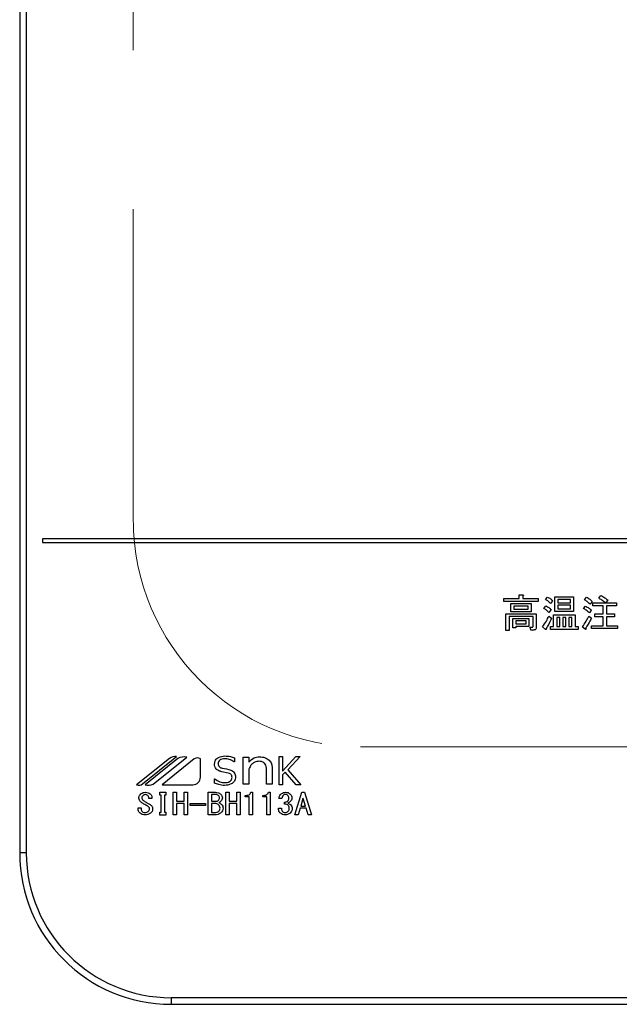
# Model space of a CAD drawing. Units: millimetres. Extents: x 210 to 8110, y -52 to 5608.
# Drawn here: x 2732 to 2811, y 4278 to 4408 of the extents above; entities that cross this region are included whole.
import ezdxf

# ---------------------------------------------------------------- set-up
doc = ezdxf.new("R2010")
doc.units = ezdxf.units.MM
doc.header["$LTSCALE"] = 5
doc.linetypes.add('HIDDEN', pattern=[12.6, 8.4, -4.2])
doc.layers.add('レイヤ_3', color=214, linetype='Continuous', lineweight=9)
doc.layers.add('レイヤ_6', color=14, linetype='Continuous', lineweight=9)

# ---------------------------------------------------------------- blocks, each defined once
blk = doc.blocks.new('*G62')
at = {"layer": 'レイヤ_6', "color": 14, "linetype": 'HIDDEN', "lineweight": 9}
for p, q in [((2747.16, 4572.42), (2747.16, 4342.42)), ((3007.16, 4312.42), (2777.16, 4312.42))]:
    blk.add_line(p, q, dxfattribs=at)
blk.add_arc((2777.16, 4342.42), 30, 180, 270, dxfattribs=at)
blk = doc.blocks.new('*G74')
at = {"layer": 'レイヤ_3', "color": 214, "linetype": 'Continuous', "lineweight": 30}
for p, q in [((2732.16, 4611.4), (2732.16, 4298.4)), ((2733.04, 4298.4), (2733.04, 4611.4)), ((3049.16, 4339.9), (2735.16, 4339.9)), ((2735.16, 4339.9), (2735.16, 4339.4)), ((2735.16, 4339.4), (3049.16, 4339.4)), ((2798.1, 4332.49), (2798.56, 4332.49)), ((2798.1, 4332), (2798.1, 4332.49)), ((2798.58, 4332.32), (2798.58, 4332)), ((2808.61, 4332.04), (2808.88, 4332.42)), ((2796.09, 4332), (2798.1, 4332)), ((2796.09, 4331.61), (2796.09, 4332)), ((2800.61, 4331.61), (2796.09, 4331.61)), ((2797, 4331.35), (2799.68, 4331.35)), ((2797, 4330.26), (2797, 4331.35)), ((2797.38, 4331.01), (2797.38, 4330.6)), ((2799.29, 4331.01), (2797.38, 4331.01)), ((2798.58, 4332), (2800.61, 4332)), ((2799.29, 4330.6), (2799.29, 4331.01)), ((2799.68, 4331.35), (2799.68, 4330.26)), ((2800.61, 4332), (2800.61, 4331.61)), ((2801.36, 4330.7), (2801.62, 4331.03)), ((2801.56, 4331.88), (2801.82, 4332.2)), ((2802.51, 4331.71), (2802.23, 4331.35)), ((2802.79, 4332.22), (2805.29, 4332.22)), ((2802.79, 4330.3), (2802.79, 4332.22)), ((2803.22, 4331.89), (2803.22, 4331.45)), ((2804.86, 4331.89), (2803.22, 4331.89)), ((2803.22, 4331.45), (2804.86, 4331.45)), ((2803.22, 4331.12), (2803.22, 4330.64)), ((2804.86, 4331.12), (2803.22, 4331.12)), ((2804.86, 4331.45), (2804.86, 4331.89)), ((2804.86, 4330.64), (2804.86, 4331.12)), ((2805.29, 4332.22), (2805.29, 4330.3)), ((2806.61, 4330.7), (2806.85, 4331.01)), ((2806.73, 4331.84), (2806.99, 4332.18)), ((2807.74, 4331.61), (2807.46, 4331.25)), ((2807.82, 4331.43), (2809.49, 4331.43)), ((2807.82, 4331.05), (2807.82, 4331.43)), ((2809.18, 4331.05), (2807.82, 4331.05)), ((2809.18, 4329.97), (2809.18, 4331.05)), ((2809.79, 4331.82), (2809.53, 4331.43)), ((2809.53, 4331.43), (2810.95, 4331.43)), ((2809.61, 4331.05), (2809.61, 4329.97)), ((2810.95, 4331.05), (2809.61, 4331.05)), ((2810.95, 4331.43), (2810.95, 4331.05)), ((2796.32, 4329.99), (2800.36, 4329.99)), ((2796.32, 4327.78), (2796.32, 4329.99)), ((2799.68, 4330.26), (2797, 4330.26)), ((2797.38, 4330.6), (2799.29, 4330.6)), ((2800.36, 4329.99), (2800.36, 4328.17)), ((2802.31, 4330.54), (2802.01, 4330.17)), ((2802.01, 4329.67), (2802.35, 4329.4)), ((2802.63, 4329.85), (2805.49, 4329.85)), ((2802.63, 4328.29), (2802.63, 4329.85)), ((2805.29, 4330.3), (2802.79, 4330.3)), ((2803.22, 4330.64), (2804.86, 4330.64)), ((2805.49, 4329.85), (2805.49, 4328.29)), ((2807.62, 4330.48), (2807.38, 4330.11)), ((2808.11, 4329.97), (2809.18, 4329.97)), ((2808.11, 4329.59), (2808.11, 4329.97)), ((2809.61, 4329.97), (2810.68, 4329.97)), ((2810.68, 4329.97), (2810.68, 4329.59)), ((2796.76, 4329.61), (2796.76, 4327.78)), ((2799.93, 4329.61), (2796.76, 4329.61)), ((2797.28, 4329.36), (2799.39, 4329.36)), ((2797.28, 4328.11), (2797.28, 4329.36)), ((2797.67, 4329.03), (2797.67, 4328.65)), ((2799.01, 4329.03), (2797.67, 4329.03)), ((2797.67, 4328.65), (2799.01, 4328.65)), ((2799.01, 4328.65), (2799.01, 4329.03)), ((2799.39, 4329.36), (2799.39, 4328.32)), ((2799.93, 4328.31), (2799.93, 4329.61)), ((2803.47, 4329.51), (2803.06, 4329.51)), ((2803.06, 4329.51), (2803.06, 4328.29)), ((2803.47, 4328.29), (2803.47, 4329.51)), ((2803.85, 4329.51), (2803.85, 4328.29)), ((2804.26, 4329.51), (2803.85, 4329.51)), ((2804.26, 4328.29), (2804.26, 4329.51)), ((2804.64, 4329.51), (2804.64, 4328.29)), ((2805.06, 4329.51), (2804.64, 4329.51)), ((2805.06, 4328.29), (2805.06, 4329.51)), ((2807.28, 4329.65), (2807.64, 4329.4)), ((2807.64, 4328.41), (2809.18, 4328.41)), ((2807.64, 4328.03), (2807.64, 4328.41)), ((2809.18, 4329.59), (2808.11, 4329.59)), ((2809.18, 4328.41), (2809.18, 4329.59)), ((2809.61, 4329.59), (2809.61, 4328.41)), ((2810.68, 4329.59), (2809.61, 4329.59)), ((2809.61, 4328.41), (2811.09, 4328.41)), ((2811.09, 4328.41), (2811.09, 4328.03)), ((2796.76, 4327.78), (2796.32, 4327.78)), ((2797.67, 4328.11), (2797.28, 4328.11)), ((2799.39, 4328.32), (2797.67, 4328.32)), ((2797.67, 4328.32), (2797.67, 4328.11)), ((2799.57, 4328.23), (2799.88, 4328.23)), ((2799.65, 4327.84), (2799.57, 4328.23)), ((2800.04, 4327.84), (2799.65, 4327.84)), ((2801.58, 4327.92), (2801.2, 4328.27)), ((2802.25, 4328.29), (2802.63, 4328.29)), ((2802.25, 4327.91), (2802.25, 4328.29)), ((2805.9, 4327.91), (2802.25, 4327.91)), ((2803.06, 4328.29), (2803.47, 4328.29)), ((2803.85, 4328.29), (2804.26, 4328.29)), ((2804.64, 4328.29), (2805.06, 4328.29)), ((2805.49, 4328.29), (2805.9, 4328.29)), ((2805.9, 4328.29), (2805.9, 4327.91)), ((2806.81, 4327.94), (2806.45, 4328.23)), ((2811.09, 4328.03), (2807.64, 4328.03)), ((2751.94, 4310.88), (2747.6, 4307.4)), ((2748.38, 4307.51), (2752.87, 4311.12)), ((2753.04, 4310.87), (2748.72, 4307.4)), ((2749.79, 4307.49), (2754.21, 4311.04)), ((2755.2, 4310.82), (2750.95, 4307.4)), ((2756.02, 4308.39), (2756.02, 4310.82)), ((2760.52, 4310.41), (2760.48, 4310.41)), ((2760.52, 4310.94), (2760.52, 4310.41)), ((2761.68, 4311.03), (2762.43, 4311.03)), ((2761.68, 4307.49), (2761.68, 4311.03)), ((2762.43, 4311.03), (2762.43, 4310.37)), ((2766.4, 4311.12), (2766.87, 4311.12)), ((2766.4, 4307.4), (2766.4, 4311.12)), ((2766.87, 4309.19), (2768.62, 4311.12)), ((2766.87, 4311.12), (2766.87, 4309.19)), ((2769.17, 4311.12), (2767.55, 4309.36)), ((2768.62, 4311.12), (2769.17, 4311.12)), ((2759.69, 4308.95), (2758.84, 4309.12)), ((2762.43, 4309.45), (2762.43, 4307.49)), ((2764.74, 4307.49), (2764.74, 4309.61)), ((2765.49, 4309.67), (2765.49, 4307.49)), ((2767.21, 4309.06), (2766.87, 4308.71)), ((2768.66, 4307.4), (2767.21, 4309.06)), ((2767.55, 4309.36), (2769.27, 4307.4)), ((2757.88, 4308.2), (2757.91, 4308.2)), ((2757.88, 4307.62), (2757.88, 4308.2)), ((2766.87, 4308.71), (2766.87, 4307.4)), ((2750.65, 4306.4), (2751.47, 4306.4)), ((2750.65, 4306.04), (2750.65, 4306.4)), ((2750.95, 4307.4), (2755.02, 4307.4)), ((2751.47, 4306.4), (2751.47, 4306.04)), ((2752.43, 4306.4), (2752.86, 4306.4)), ((2752.43, 4303.43), (2752.43, 4306.4)), ((2752.86, 4306.4), (2752.86, 4305.21)), ((2753.88, 4305.21), (2753.88, 4306.4)), ((2753.88, 4306.4), (2754.31, 4306.4)), ((2754.31, 4306.4), (2754.31, 4303.43)), ((2757.06, 4306.4), (2758.01, 4306.4)), ((2757.06, 4303.43), (2757.06, 4306.4)), ((2759.37, 4306.4), (2759.8, 4306.4)), ((2759.37, 4303.43), (2759.37, 4306.4)), ((2759.8, 4306.4), (2759.8, 4305.21)), ((2760.82, 4306.4), (2761.25, 4306.4)), ((2760.82, 4305.21), (2760.82, 4306.4)), ((2761.25, 4306.4), (2761.25, 4303.43)), ((2762.43, 4307.49), (2761.68, 4307.49)), ((2762.68, 4306.4), (2762.89, 4306.4)), ((2762.89, 4306.4), (2762.89, 4303.43)), ((2765.49, 4307.49), (2764.74, 4307.49)), ((2764.99, 4306.4), (2765.21, 4306.4)), ((2765.21, 4306.4), (2765.21, 4303.43)), ((2766.87, 4307.4), (2766.4, 4307.4)), ((2768.5, 4303.43), (2769.4, 4306.4)), ((2769.27, 4307.4), (2768.66, 4307.4)), ((2769.4, 4306.4), (2769.76, 4306.4)), ((2769.76, 4306.4), (2770.67, 4303.43)), ((2749.62, 4305.58), (2749.21, 4305.58)), ((2750.84, 4306.04), (2750.65, 4306.04)), ((2750.84, 4303.76), (2750.84, 4306.04)), ((2751.27, 4306.04), (2751.27, 4303.76)), ((2751.47, 4306.04), (2751.27, 4306.04)), ((2752.86, 4305.21), (2753.88, 4305.21)), ((2757.49, 4306.11), (2757.49, 4305.21)), ((2758.08, 4306.11), (2757.49, 4306.11)), ((2757.49, 4305.21), (2758.03, 4305.21)), ((2759.8, 4305.21), (2760.82, 4305.21)), ((2761.94, 4305.8), (2761.94, 4305.98)), ((2762.47, 4305.8), (2761.94, 4305.8)), ((2762.47, 4303.43), (2762.47, 4305.8)), ((2764.25, 4305.8), (2764.25, 4305.98)), ((2764.78, 4305.8), (2764.25, 4305.8)), ((2764.78, 4303.43), (2764.78, 4305.8)), ((2766.78, 4305.58), (2766.38, 4305.58)), ((2767.11, 4304.83), (2767.11, 4305.09)), ((2769.56, 4305.6), (2769.28, 4304.59)), ((2769.6, 4305.6), (2769.56, 4305.6)), ((2769.89, 4304.59), (2769.6, 4305.6)), ((2747.78, 4304.36), (2748.2, 4304.36)), ((2747.78, 4304.21), (2747.78, 4304.36)), ((2748.2, 4304.36), (2748.2, 4304.22)), ((2750.65, 4303.76), (2750.84, 4303.76)), ((2750.65, 4303.4), (2750.65, 4303.76)), ((2751.27, 4303.76), (2751.47, 4303.76)), ((2751.47, 4303.76), (2751.47, 4303.4)), ((2752.86, 4304.92), (2752.86, 4303.43)), ((2753.88, 4304.92), (2752.86, 4304.92)), ((2753.88, 4303.43), (2753.88, 4304.92)), ((2754.65, 4304.67), (2754.65, 4304.92)), ((2754.65, 4304.92), (2756.71, 4304.92)), ((2756.71, 4304.67), (2754.65, 4304.67)), ((2756.71, 4304.92), (2756.71, 4304.67)), ((2757.49, 4304.92), (2757.49, 4303.72)), ((2757.98, 4304.92), (2757.49, 4304.92)), ((2757.49, 4303.72), (2757.9, 4303.72)), ((2759.8, 4304.92), (2759.8, 4303.43)), ((2760.82, 4304.92), (2759.8, 4304.92)), ((2760.82, 4303.43), (2760.82, 4304.92)), ((2766.31, 4304.31), (2766.73, 4304.31)), ((2769.19, 4304.3), (2768.93, 4303.43)), ((2769.98, 4304.3), (2769.19, 4304.3)), ((2769.28, 4304.59), (2769.89, 4304.59)), ((2770.23, 4303.43), (2769.98, 4304.3)), ((2751.47, 4303.4), (2750.65, 4303.4)), ((2752.86, 4303.43), (2752.43, 4303.43)), ((2754.31, 4303.43), (2753.88, 4303.43)), ((2757.98, 4303.43), (2757.06, 4303.43)), ((2759.8, 4303.43), (2759.37, 4303.43)), ((2761.25, 4303.43), (2760.82, 4303.43)), ((2762.89, 4303.43), (2762.47, 4303.43)), ((2765.21, 4303.43), (2764.78, 4303.43)), ((2768.93, 4303.43), (2768.5, 4303.43)), ((2770.67, 4303.43), (2770.23, 4303.43)), ((2733.04, 4298.4), (2732.16, 4298.4)), ((2752.16, 4279.27), (2752.16, 4278.4)), ((3032.16, 4279.27), (2752.16, 4279.27)), ((2752.16, 4278.4), (3032.16, 4278.4))]:
    blk.add_line(p, q, dxfattribs=at)
for centre, radius, start, end in [((2752.67, 4309.97), 1.17, 79.9567, 128.7868), ((2753.89, 4309.13), 1.94, 80.3322, 116.0376), ((2755.61, 4310.31), 0.647, 51.2132, 128.7868), ((2755.02, 4308.39), 0.996, 270, 0), ((2747.89, 4308.12), 0.777, 247.8179, 308.7868), ((2749.11, 4309.17), 1.82, 257.4535, 292.051), ((2752.16, 4298.4), 20, 180, 270), ((2752.16, 4298.4), 19.13, 180, 270)]:
    blk.add_arc(centre, radius, start, end, dxfattribs=at)
for points, knots in [([(2798.56, 4332.49), (2798.58, 4332.48), (2798.61, 4332.47), (2798.65, 4332.45), (2798.66, 4332.44), (2798.67, 4332.42), (2798.66, 4332.4), (2798.65, 4332.38), (2798.62, 4332.35), (2798.6, 4332.33), (2798.58, 4332.32)], [0, 0, 0, 0, 0.249678, 0.374414, 0.437639, 0.499533, 0.578572, 0.656984, 0.78015, 1, 1, 1, 1]), ([(2808.88, 4332.42), (2809.05, 4332.32), (2809.37, 4332.13), (2809.66, 4331.91), (2809.79, 4331.82)], [0, 0, 0, 0, 0.559928, 1, 1, 1, 1]), ([(2802.23, 4331.35), (2802.12, 4331.46), (2801.92, 4331.67), (2801.67, 4331.81), (2801.56, 4331.88)], [0, 0, 0, 0, 0.559761, 1, 1, 1, 1]), ([(2801.62, 4331.03), (2801.77, 4330.96), (2802.02, 4330.83), (2802.22, 4330.63), (2802.31, 4330.54)], [0, 0, 0, 0, 0.5588606, 1, 1, 1, 1]), ([(2801.82, 4332.2), (2801.97, 4332.13), (2802.22, 4332), (2802.42, 4331.8), (2802.51, 4331.71)], [0, 0, 0, 0, 0.5598873, 1, 1, 1, 1]), ([(2807.46, 4331.25), (2807.33, 4331.37), (2807.1, 4331.58), (2806.84, 4331.76), (2806.73, 4331.84)], [0, 0, 0, 0, 0.55993, 1, 1, 1, 1]), ([(2806.85, 4331.01), (2807, 4330.92), (2807.28, 4330.77), (2807.52, 4330.57), (2807.62, 4330.48)], [0, 0, 0, 0, 0.559966, 1, 1, 1, 1]), ([(2806.99, 4332.18), (2807.15, 4332.09), (2807.42, 4331.93), (2807.64, 4331.71), (2807.74, 4331.61)], [0, 0, 0, 0, 0.5599049, 1, 1, 1, 1]), ([(2809.49, 4331.43), (2809.33, 4331.55), (2809.05, 4331.77), (2808.75, 4331.96), (2808.61, 4332.04)], [0, 0, 0, 0, 0.560116, 1, 1, 1, 1]), ([(2801.2, 4328.27), (2801.38, 4328.51), (2801.7, 4328.95), (2801.91, 4329.45), (2802.01, 4329.67)], [0, 0, 0, 0, 0.559862, 1, 1, 1, 1]), ([(2802.01, 4330.17), (2801.9, 4330.29), (2801.7, 4330.49), (2801.46, 4330.64), (2801.36, 4330.7)], [0, 0, 0, 0, 0.5598981, 1, 1, 1, 1]), ([(2807.38, 4330.11), (2807.24, 4330.23), (2807, 4330.44), (2806.73, 4330.62), (2806.61, 4330.7)], [0, 0, 0, 0, 0.5600078, 1, 1, 1, 1]), ([(2802.35, 4329.4), (2802.24, 4329.14), (2802.05, 4328.67), (2801.79, 4328.24), (2801.68, 4328.05)], [0, 0, 0, 0, 0.5600605, 1, 1, 1, 1]), ([(2806.45, 4328.23), (2806.62, 4328.48), (2806.92, 4328.94), (2807.17, 4329.43), (2807.28, 4329.65)], [0, 0, 0, 0, 0.559985, 1, 1, 1, 1]), ([(2807.64, 4329.4), (2807.51, 4329.15), (2807.26, 4328.68), (2806.99, 4328.24), (2806.87, 4328.05)], [0, 0, 0, 0, 0.56, 1, 1, 1, 1]), ([(2799.88, 4328.23), (2799.89, 4328.23), (2799.9, 4328.23), (2799.92, 4328.24), (2799.93, 4328.27), (2799.93, 4328.29), (2799.93, 4328.31)], [0, 0, 0, 0, 0.2492135, 0.3753529, 0.5012138, 1, 1, 1, 1]), ([(2800.36, 4328.17), (2800.36, 4328.12), (2800.36, 4328.02), (2800.27, 4327.9), (2800.16, 4327.85), (2800.08, 4327.85), (2800.04, 4327.84)], [0, 0, 0, 0, 0.280681, 0.558931, 0.779036, 1, 1, 1, 1]), ([(2801.68, 4328.05), (2801.68, 4328.02), (2801.68, 4327.98), (2801.67, 4327.93), (2801.65, 4327.91), (2801.64, 4327.9), (2801.62, 4327.9), (2801.6, 4327.91), (2801.59, 4327.92), (2801.58, 4327.92)], [0, 0, 0, 0, 0.374823, 0.561849, 0.656343, 0.702943, 0.750028, 0.87491, 1, 1, 1, 1]), ([(2806.87, 4328.05), (2806.88, 4328.02), (2806.89, 4327.99), (2806.9, 4327.96), (2806.9, 4327.94), (2806.9, 4327.93), (2806.89, 4327.92), (2806.88, 4327.92), (2806.85, 4327.92), (2806.83, 4327.94), (2806.81, 4327.94)], [0, 0, 0, 0, 0.314639, 0.452722, 0.508037, 0.56236, 0.609756, 0.656304, 0.751223, 1, 1, 1, 1]), ([(2757.88, 4310.14), (2757.91, 4310.32), (2757.97, 4310.68), (2758.49, 4311.13), (2758.96, 4311.18), (2759.24, 4311.21)], [0, 0, 0, 0, 0.279311, 0.559897, 1, 1, 1, 1]), ([(2759.23, 4310.83), (2759.12, 4310.83), (2758.89, 4310.81), (2758.6, 4310.68), (2758.38, 4310.46), (2758.36, 4310.28), (2758.35, 4310.19)], [0, 0, 0, 0, 0.281041, 0.561099, 0.780719, 1, 1, 1, 1]), ([(2758.35, 4310.19), (2758.36, 4310.11), (2758.37, 4309.94), (2758.57, 4309.69), (2758.78, 4309.63), (2758.9, 4309.59)], [0, 0, 0, 0, 0.280394, 0.56013, 1, 1, 1, 1]), ([(2760.48, 4310.41), (2760.27, 4310.55), (2759.88, 4310.79), (2759.43, 4310.82), (2759.23, 4310.83)], [0, 0, 0, 0, 0.559188, 1, 1, 1, 1]), ([(2759.24, 4311.21), (2759.49, 4311.19), (2759.93, 4311.17), (2760.34, 4311.01), (2760.52, 4310.94)], [0, 0, 0, 0, 0.559696, 1, 1, 1, 1]), ([(2762.43, 4310.37), (2762.63, 4310.6), (2763, 4311.01), (2763.55, 4311.07), (2763.78, 4311.1)], [0, 0, 0, 0, 0.55949, 1, 1, 1, 1]), ([(2763.72, 4310.5), (2763.54, 4310.48), (2763.2, 4310.45), (2762.95, 4310.24), (2762.84, 4310.15)], [0, 0, 0, 0, 0.559661, 1, 1, 1, 1]), ([(2764.48, 4310.24), (2764.35, 4310.33), (2764.12, 4310.49), (2763.84, 4310.49), (2763.72, 4310.5)], [0, 0, 0, 0, 0.557491, 1, 1, 1, 1]), ([(2763.78, 4311.1), (2764.05, 4311.08), (2764.53, 4311.06), (2764.91, 4310.78), (2765.08, 4310.65)], [0, 0, 0, 0, 0.560744, 1, 1, 1, 1]), ([(2764.74, 4309.61), (2764.73, 4309.74), (2764.7, 4309.98), (2764.55, 4310.16), (2764.48, 4310.24)], [0, 0, 0, 0, 0.558828, 1, 1, 1, 1]), ([(2765.08, 4310.65), (2765.21, 4310.49), (2765.45, 4310.2), (2765.48, 4309.84), (2765.49, 4309.67)], [0, 0, 0, 0, 0.559338, 1, 1, 1, 1]), ([(2758.84, 4309.12), (2758.7, 4309.15), (2758.42, 4309.23), (2758.09, 4309.47), (2757.9, 4309.8), (2757.89, 4310.03), (2757.88, 4310.14)], [0, 0, 0, 0, 0.2806691, 0.5600688, 0.7797561, 1, 1, 1, 1]), ([(2758.9, 4309.59), (2759.29, 4309.53), (2759.77, 4309.46), (2760.3, 4309.2), (2760.51, 4309), (2760.64, 4308.73), (2760.65, 4308.54), (2760.66, 4308.44)], [0, 0, 0, 0, 0.500679, 0.625598, 0.750361, 0.875062, 1, 1, 1, 1]), ([(2760.19, 4308.37), (2760.18, 4308.45), (2760.17, 4308.61), (2760.01, 4308.85), (2759.81, 4308.91), (2759.69, 4308.95)], [0, 0, 0, 0, 0.281009, 0.559996, 1, 1, 1, 1]), ([(2762.84, 4310.15), (2762.74, 4310.03), (2762.56, 4309.82), (2762.47, 4309.57), (2762.43, 4309.45)], [0, 0, 0, 0, 0.559724, 1, 1, 1, 1]), ([(2759.21, 4307.3), (2758.95, 4307.33), (2758.49, 4307.37), (2758.07, 4307.54), (2757.88, 4307.62)], [0, 0, 0, 0, 0.559518, 1, 1, 1, 1]), ([(2757.91, 4308.2), (2758.13, 4308.03), (2758.52, 4307.74), (2759.01, 4307.7), (2759.22, 4307.68)], [0, 0, 0, 0, 0.559524, 1, 1, 1, 1]), ([(2760.66, 4308.44), (2760.63, 4308.25), (2760.56, 4307.86), (2760.01, 4307.39), (2759.51, 4307.33), (2759.21, 4307.3)], [0, 0, 0, 0, 0.279337, 0.55992, 1, 1, 1, 1]), ([(2759.22, 4307.68), (2759.45, 4307.7), (2759.79, 4307.72), (2760.09, 4308), (2760.18, 4308.2), (2760.18, 4308.31), (2760.19, 4308.37)], [0, 0, 0, 0, 0.498654, 0.748536, 0.874207, 1, 1, 1, 1]), ([(2748.16, 4306.19), (2748.26, 4306.26), (2748.44, 4306.38), (2748.66, 4306.4), (2748.76, 4306.4)], [0, 0, 0, 0, 0.559608, 1, 1, 1, 1]), ([(2748.76, 4306.4), (2748.88, 4306.4), (2749.1, 4306.39), (2749.29, 4306.27), (2749.37, 4306.22)], [0, 0, 0, 0, 0.560688, 1, 1, 1, 1]), ([(2758.01, 4306.4), (2758.14, 4306.4), (2758.37, 4306.39), (2758.56, 4306.27), (2758.64, 4306.22)], [0, 0, 0, 0, 0.560878, 1, 1, 1, 1]), ([(2761.94, 4305.98), (2762.11, 4305.99), (2762.36, 4306), (2762.61, 4306.21), (2762.65, 4306.34), (2762.68, 4306.4)], [0, 0, 0, 0, 0.558824, 0.779318, 1, 1, 1, 1]), ([(2764.25, 4305.98), (2764.43, 4305.99), (2764.67, 4306), (2764.92, 4306.21), (2764.97, 4306.34), (2764.99, 4306.4)], [0, 0, 0, 0, 0.558824, 0.779318, 1, 1, 1, 1]), ([(2766.69, 4306.22), (2766.79, 4306.28), (2766.96, 4306.39), (2767.16, 4306.4), (2767.25, 4306.4)], [0, 0, 0, 0, 0.558604, 1, 1, 1, 1]), ([(2767.25, 4306.4), (2767.37, 4306.4), (2767.58, 4306.39), (2767.75, 4306.27), (2767.83, 4306.22)], [0, 0, 0, 0, 0.560312, 1, 1, 1, 1]), ([(2747.89, 4305.63), (2747.89, 4305.69), (2747.89, 4305.81), (2747.97, 4306.02), (2748.09, 4306.12), (2748.16, 4306.19)], [0, 0, 0, 0, 0.280412, 0.560628, 1, 1, 1, 1]), ([(2748.2, 4305.09), (2748.1, 4305.17), (2747.94, 4305.32), (2747.9, 4305.53), (2747.89, 4305.63)], [0, 0, 0, 0, 0.559106, 1, 1, 1, 1]), ([(2749.04, 4304.57), (2748.88, 4304.66), (2748.59, 4304.83), (2748.32, 4305.01), (2748.2, 4305.09)], [0, 0, 0, 0, 0.559996, 1, 1, 1, 1]), ([(2748.45, 4305.99), (2748.4, 4305.94), (2748.31, 4305.85), (2748.29, 4305.73), (2748.29, 4305.67)], [0, 0, 0, 0, 0.559914, 1, 1, 1, 1]), ([(2748.29, 4305.67), (2748.29, 4305.63), (2748.3, 4305.54), (2748.4, 4305.4), (2748.48, 4305.33), (2748.54, 4305.29)], [0, 0, 0, 0, 0.2792717, 0.5594607, 1, 1, 1, 1]), ([(2748.76, 4306.1), (2748.69, 4306.09), (2748.58, 4306.09), (2748.49, 4306.02), (2748.45, 4305.99)], [0, 0, 0, 0, 0.559811, 1, 1, 1, 1]), ([(2748.54, 4305.29), (2748.67, 4305.2), (2748.92, 4305.03), (2749.18, 4304.89), (2749.3, 4304.83)], [0, 0, 0, 0, 0.559994, 1, 1, 1, 1]), ([(2749.06, 4305.99), (2749.01, 4306.03), (2748.92, 4306.09), (2748.8, 4306.1), (2748.76, 4306.1)], [0, 0, 0, 0, 0.559085, 1, 1, 1, 1]), ([(2749.21, 4305.58), (2749.21, 4305.67), (2749.22, 4305.83), (2749.11, 4305.94), (2749.06, 4305.99)], [0, 0, 0, 0, 0.559482, 1, 1, 1, 1]), ([(2749.37, 4306.22), (2749.42, 4306.17), (2749.51, 4306.08), (2749.61, 4305.86), (2749.62, 4305.69), (2749.62, 4305.58)], [0, 0, 0, 0, 0.280218, 0.560366, 1, 1, 1, 1]), ([(2758.03, 4305.21), (2758.1, 4305.22), (2758.23, 4305.23), (2758.33, 4305.3), (2758.37, 4305.34)], [0, 0, 0, 0, 0.559617, 1, 1, 1, 1]), ([(2758.41, 4305.98), (2758.36, 4306.02), (2758.26, 4306.09), (2758.14, 4306.11), (2758.08, 4306.11)], [0, 0, 0, 0, 0.560429, 1, 1, 1, 1]), ([(2758.37, 4305.34), (2758.43, 4305.39), (2758.52, 4305.48), (2758.53, 4305.61), (2758.54, 4305.67)], [0, 0, 0, 0, 0.559429, 1, 1, 1, 1]), ([(2758.54, 4305.67), (2758.53, 4305.74), (2758.52, 4305.85), (2758.44, 4305.94), (2758.41, 4305.98)], [0, 0, 0, 0, 0.560107, 1, 1, 1, 1]), ([(2758.72, 4305.21), (2758.67, 4305.18), (2758.59, 4305.11), (2758.49, 4305.06), (2758.45, 4305.05)], [0, 0, 0, 0, 0.560417, 1, 1, 1, 1]), ([(2758.45, 4305.05), (2758.51, 4305.01), (2758.63, 4304.96), (2758.73, 4304.88), (2758.77, 4304.85)], [0, 0, 0, 0, 0.560075, 1, 1, 1, 1]), ([(2758.64, 4306.22), (2758.73, 4306.13), (2758.88, 4305.98), (2758.91, 4305.77), (2758.92, 4305.67)], [0, 0, 0, 0, 0.5596519, 1, 1, 1, 1]), ([(2758.92, 4305.67), (2758.91, 4305.57), (2758.89, 4305.4), (2758.77, 4305.27), (2758.72, 4305.21)], [0, 0, 0, 0, 0.559669, 1, 1, 1, 1]), ([(2766.38, 4305.58), (2766.4, 4305.72), (2766.44, 4305.97), (2766.61, 4306.14), (2766.69, 4306.22)], [0, 0, 0, 0, 0.5593168, 1, 1, 1, 1]), ([(2766.98, 4306.04), (2766.92, 4305.96), (2766.81, 4305.83), (2766.79, 4305.66), (2766.78, 4305.58)], [0, 0, 0, 0, 0.557722, 1, 1, 1, 1]), ([(2767.25, 4306.13), (2767.2, 4306.13), (2767.1, 4306.12), (2767.02, 4306.06), (2766.98, 4306.04)], [0, 0, 0, 0, 0.559891, 1, 1, 1, 1]), ([(2767.11, 4305.09), (2767.19, 4305.1), (2767.35, 4305.11), (2767.48, 4305.19), (2767.54, 4305.23)], [0, 0, 0, 0, 0.5608125, 1, 1, 1, 1]), ([(2767.52, 4306.04), (2767.48, 4306.07), (2767.39, 4306.12), (2767.29, 4306.13), (2767.25, 4306.13)], [0, 0, 0, 0, 0.558972, 1, 1, 1, 1]), ([(2767.68, 4305.6), (2767.68, 4305.69), (2767.67, 4305.86), (2767.57, 4305.98), (2767.52, 4306.04)], [0, 0, 0, 0, 0.561352, 1, 1, 1, 1]), ([(2767.54, 4305.23), (2767.57, 4305.26), (2767.62, 4305.31), (2767.67, 4305.44), (2767.68, 4305.54), (2767.68, 4305.6)], [0, 0, 0, 0, 0.279943, 0.560024, 1, 1, 1, 1]), ([(2767.88, 4305.17), (2767.82, 4305.12), (2767.72, 4305.04), (2767.59, 4304.99), (2767.54, 4304.97)], [0, 0, 0, 0, 0.560222, 1, 1, 1, 1]), ([(2767.54, 4304.97), (2767.61, 4304.95), (2767.74, 4304.91), (2767.85, 4304.84), (2767.9, 4304.8)], [0, 0, 0, 0, 0.560215, 1, 1, 1, 1]), ([(2767.83, 4306.22), (2767.91, 4306.13), (2768.06, 4305.97), (2768.08, 4305.75), (2768.08, 4305.66)], [0, 0, 0, 0, 0.558563, 1, 1, 1, 1]), ([(2768.08, 4305.66), (2768.08, 4305.55), (2768.06, 4305.37), (2767.94, 4305.23), (2767.88, 4305.17)], [0, 0, 0, 0, 0.560382, 1, 1, 1, 1]), ([(2748.07, 4303.63), (2747.98, 4303.72), (2747.82, 4303.88), (2747.79, 4304.11), (2747.78, 4304.21)], [0, 0, 0, 0, 0.559766, 1, 1, 1, 1]), ([(2748.2, 4304.22), (2748.2, 4304.14), (2748.21, 4304), (2748.3, 4303.9), (2748.34, 4303.86)], [0, 0, 0, 0, 0.560645, 1, 1, 1, 1]), ([(2748.34, 4303.86), (2748.4, 4303.82), (2748.51, 4303.74), (2748.64, 4303.74), (2748.7, 4303.73)], [0, 0, 0, 0, 0.558844, 1, 1, 1, 1]), ([(2748.7, 4303.73), (2748.79, 4303.74), (2748.94, 4303.74), (2749.08, 4303.82), (2749.14, 4303.86)], [0, 0, 0, 0, 0.5610263, 1, 1, 1, 1]), ([(2749.3, 4304.21), (2749.29, 4304.25), (2749.29, 4304.34), (2749.2, 4304.48), (2749.1, 4304.54), (2749.04, 4304.57)], [0, 0, 0, 0, 0.280034, 0.560038, 1, 1, 1, 1]), ([(2749.14, 4303.86), (2749.19, 4303.91), (2749.28, 4304.01), (2749.29, 4304.15), (2749.3, 4304.21)], [0, 0, 0, 0, 0.5590023, 1, 1, 1, 1]), ([(2749.3, 4304.83), (2749.42, 4304.76), (2749.59, 4304.65), (2749.7, 4304.42), (2749.71, 4304.31), (2749.71, 4304.25)], [0, 0, 0, 0, 0.5577983, 0.7788461, 1, 1, 1, 1]), ([(2749.71, 4304.25), (2749.7, 4304.12), (2749.68, 4303.89), (2749.51, 4303.72), (2749.44, 4303.64)], [0, 0, 0, 0, 0.5594595, 1, 1, 1, 1]), ([(2757.9, 4303.72), (2758.01, 4303.73), (2758.2, 4303.74), (2758.36, 4303.85), (2758.43, 4303.9)], [0, 0, 0, 0, 0.559674, 1, 1, 1, 1]), ([(2758.41, 4304.74), (2758.34, 4304.8), (2758.21, 4304.9), (2758.05, 4304.92), (2757.98, 4304.92)], [0, 0, 0, 0, 0.5604245, 1, 1, 1, 1]), ([(2758.77, 4303.72), (2758.64, 4303.63), (2758.39, 4303.46), (2758.1, 4303.44), (2757.98, 4303.43)], [0, 0, 0, 0, 0.559309, 1, 1, 1, 1]), ([(2758.61, 4304.3), (2758.6, 4304.39), (2758.58, 4304.57), (2758.46, 4304.69), (2758.41, 4304.74)], [0, 0, 0, 0, 0.559345, 1, 1, 1, 1]), ([(2758.43, 4303.9), (2758.49, 4303.97), (2758.59, 4304.08), (2758.6, 4304.23), (2758.61, 4304.3)], [0, 0, 0, 0, 0.558728, 1, 1, 1, 1]), ([(2758.77, 4304.85), (2758.85, 4304.76), (2758.99, 4304.6), (2759, 4304.39), (2759.01, 4304.3)], [0, 0, 0, 0, 0.558103, 1, 1, 1, 1]), ([(2759.01, 4304.3), (2759, 4304.17), (2758.98, 4303.95), (2758.84, 4303.79), (2758.77, 4303.72)], [0, 0, 0, 0, 0.560367, 1, 1, 1, 1]), ([(2766.58, 4303.63), (2766.53, 4303.68), (2766.43, 4303.78), (2766.33, 4304.02), (2766.32, 4304.2), (2766.31, 4304.31)], [0, 0, 0, 0, 0.279946, 0.560048, 1, 1, 1, 1]), ([(2766.73, 4304.31), (2766.73, 4304.21), (2766.72, 4304.03), (2766.84, 4303.89), (2766.89, 4303.83)], [0, 0, 0, 0, 0.561394, 1, 1, 1, 1]), ([(2766.89, 4303.83), (2766.95, 4303.79), (2767.05, 4303.73), (2767.18, 4303.72), (2767.23, 4303.72)], [0, 0, 0, 0, 0.558281, 1, 1, 1, 1]), ([(2767.54, 4304.73), (2767.46, 4304.77), (2767.33, 4304.84), (2767.17, 4304.83), (2767.11, 4304.83)], [0, 0, 0, 0, 0.557458, 1, 1, 1, 1]), ([(2767.23, 4303.72), (2767.3, 4303.73), (2767.43, 4303.74), (2767.53, 4303.82), (2767.58, 4303.86)], [0, 0, 0, 0, 0.558733, 1, 1, 1, 1]), ([(2767.74, 4304.31), (2767.73, 4304.4), (2767.71, 4304.56), (2767.59, 4304.68), (2767.54, 4304.73)], [0, 0, 0, 0, 0.558544, 1, 1, 1, 1]), ([(2767.58, 4303.86), (2767.61, 4303.89), (2767.67, 4303.96), (2767.73, 4304.12), (2767.74, 4304.24), (2767.74, 4304.31)], [0, 0, 0, 0, 0.279547, 0.559684, 1, 1, 1, 1]), ([(2768.15, 4304.28), (2768.14, 4304.14), (2768.11, 4303.9), (2767.94, 4303.72), (2767.87, 4303.64)], [0, 0, 0, 0, 0.5592599, 1, 1, 1, 1]), ([(2767.9, 4304.8), (2767.98, 4304.72), (2768.12, 4304.57), (2768.15, 4304.37), (2768.15, 4304.28)], [0, 0, 0, 0, 0.5594537, 1, 1, 1, 1]), ([(2748.74, 4303.43), (2748.6, 4303.43), (2748.36, 4303.44), (2748.16, 4303.57), (2748.07, 4303.63)], [0, 0, 0, 0, 0.560722, 1, 1, 1, 1]), ([(2749.44, 4303.64), (2749.32, 4303.57), (2749.1, 4303.44), (2748.85, 4303.43), (2748.74, 4303.43)], [0, 0, 0, 0, 0.558193, 1, 1, 1, 1]), ([(2767.23, 4303.43), (2767.1, 4303.44), (2766.87, 4303.45), (2766.67, 4303.57), (2766.58, 4303.63)], [0, 0, 0, 0, 0.560579, 1, 1, 1, 1]), ([(2767.87, 4303.64), (2767.76, 4303.57), (2767.56, 4303.45), (2767.33, 4303.44), (2767.23, 4303.43)], [0, 0, 0, 0, 0.558803, 1, 1, 1, 1])]:
    blk.add_open_spline(points, degree=3, knots=knots, dxfattribs=at)

msp = doc.modelspace()

# ---------------------------------------------------------------- block references
for name in ['*G74', '*G62']:
    msp.add_blockref(name, (0, 0))

doc.saveas('drawing.dxf')
